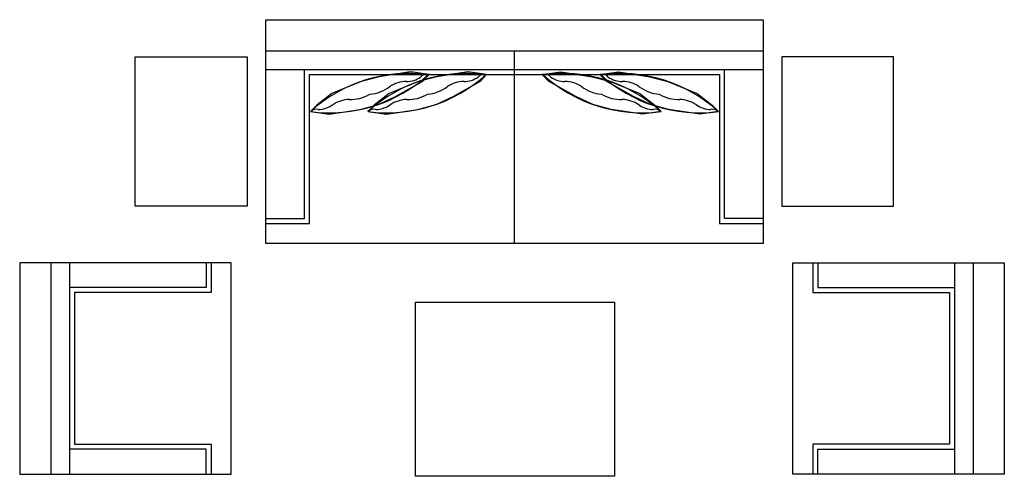
# Model space of a CAD drawing. Units: inches. Extents: x 762 to 4722, y 3762 to 5599.
import ezdxf

# ---------------------------------------------------------------- set-up
doc = ezdxf.new("R2010")
doc.units = ezdxf.units.IN
doc.header["$MEASUREMENT"] = 0
doc.layers.add('freecads.com', color=7, linetype='Continuous')

msp = doc.modelspace()

# ---------------------------------------------------------------- linework, layer by layer
at = {"layer": 'freecads.com'}
for p, q in [((1752.4, 4699.3), (1752.4, 5599.3)), ((1752.4, 5599.3), (3752.4, 5599.3)), ((3752.4, 5599.3), (3752.4, 4699.3)), ((1752.4, 5474.3), (3752.4, 5474.3)), ((1227.4, 4849.3), (1227.4, 5449.3)), ((1227.4, 5449.3), (1677.4, 5449.3)), ((1677.4, 5449.3), (1677.4, 4849.3)), ((4277.4, 5449.3), (3827.4, 5449.3)), ((3827.4, 5449.3), (3827.4, 4849.3)), ((4277.4, 5449.3), (3827.4, 5449.3)), ((3827.4, 5449.3), (3827.4, 4849.3)), ((4277.4, 4849.3), (4277.4, 5449.3)), ((4277.4, 4849.3), (4277.4, 5449.3)), ((2333.9, 5389.2), (2208.7, 5369.5)), ((2409, 5378.3), (2333.9, 5389.2)), ((2565.4, 5389.2), (2440.2, 5369.5)), ((2640.5, 5378.3), (2565.4, 5389.2)), ((2135.2, 5350.5), (2017.2, 5301.7)), ((2208.7, 5369.5), (2135.2, 5350.5)), ((2366.7, 5350.5), (2248.7, 5301.7)), ((2274, 5290.8), (2383.8, 5352.3)), ((2440.2, 5369.5), (2366.7, 5350.5)), ((2383.8, 5352.3), (2409, 5378.3)), ((2505.5, 5290.8), (2615.3, 5352.3)), ((2615.3, 5352.3), (2640.5, 5378.3)), ((2017.2, 5301.7), (1956.9, 5255.6)), ((2248.7, 5301.7), (2188.4, 5255.6)), ((2205.8, 5257.5), (2274, 5290.8)), ((2437.3, 5257.5), (2505.5, 5290.8)), ((1956.9, 5255.6), (1931.6, 5229.6)), ((1931.6, 5229.6), (2006.7, 5218.7)), ((1931.6, 5229.6), (1931.6, 5229.6)), ((2006.7, 5218.7), (2132.3, 5238.4)), ((2132.3, 5238.4), (2205.8, 5257.5)), ((2188.4, 5255.6), (2163.1, 5229.6)), ((2163.1, 5229.6), (2238.2, 5218.7)), ((2163.1, 5229.6), (2163.1, 5229.6)), ((2238.2, 5218.7), (2363.8, 5238.4)), ((2363.8, 5238.4), (2437.3, 5257.5)), ((1677.4, 4849.3), (1227.4, 4849.3)), ((3827.4, 4849.3), (4277.4, 4849.3)), ((3827.4, 4849.3), (4277.4, 4849.3)), ((3752.4, 4699.3), (1752.4, 4699.3)), ((1612.4, 4621.3), (762.4, 4621.3)), ((762.4, 4621.3), (762.4, 3771.3)), ((1612.4, 4621.3), (762.4, 4621.3)), ((762.4, 4621.3), (762.4, 3771.3)), ((887.4, 4621.3), (887.4, 3771.3)), ((1612.4, 3771.3), (1612.4, 4621.3)), ((1612.4, 3771.3), (1612.4, 4621.3)), ((3872.4, 3771.3), (3872.4, 4621.3)), ((3872.4, 4621.3), (4722.4, 4621.3)), ((4597.4, 4621.3), (4597.4, 3771.3)), ((4722.4, 4621.3), (4722.4, 3771.3)), ((2354.3, 3762.2), (2354.3, 4462.2)), ((2354.3, 4462.2), (3154.3, 4462.2)), ((3154.3, 4462.2), (3154.3, 3762.2)), ((762.4, 3771.3), (1612.4, 3771.3)), ((762.4, 3771.3), (1612.4, 3771.3)), ((3154.3, 3762.2), (2354.3, 3762.2)), ((4722.4, 3771.3), (3872.4, 3771.3))]:
    msp.add_line(p, q, dxfattribs=at)
at = {"layer": 'freecads.com', "extrusion": (0, 0, -1)}
for p, q in [((1752.4, 4699.3), (1752.4, 5599.3)), ((1752.4, 5599.3), (3752.4, 5599.3)), ((3752.4, 5599.3), (3752.4, 4699.3)), ((1227.4, 4849.3), (1227.4, 5449.3)), ((1227.4, 5449.3), (1677.4, 5449.3)), ((1677.4, 5449.3), (1677.4, 4849.3)), ((2864.3, 5378.3), (2939.4, 5389.2)), ((2939.4, 5389.2), (3064.7, 5369.5)), ((3095.8, 5378.3), (3170.9, 5389.2)), ((3170.9, 5389.2), (3296.2, 5369.5)), ((2889.5, 5352.3), (2864.3, 5378.3)), ((2999.3, 5290.8), (2889.5, 5352.3)), ((3064.7, 5369.5), (3138.1, 5350.5)), ((3121, 5352.3), (3095.8, 5378.3)), ((3230.8, 5290.8), (3121, 5352.3)), ((3138.1, 5350.5), (3256.2, 5301.7)), ((3296.2, 5369.5), (3369.6, 5350.5)), ((3369.6, 5350.5), (3487.7, 5301.7)), ((3067.5, 5257.5), (2999.3, 5290.8)), ((3299.1, 5257.5), (3230.8, 5290.8)), ((3256.2, 5301.7), (3316.5, 5255.6)), ((3487.7, 5301.7), (3548, 5255.6)), ((3141, 5238.4), (3067.5, 5257.5)), ((3266.6, 5218.7), (3141, 5238.4)), ((3341.7, 5229.6), (3266.6, 5218.7)), ((3372.5, 5238.4), (3299.1, 5257.5)), ((3316.5, 5255.6), (3341.7, 5229.6)), ((3341.7, 5229.6), (3341.7, 5229.6)), ((3498.1, 5218.7), (3372.5, 5238.4)), ((3573.2, 5229.6), (3498.1, 5218.7)), ((3548, 5255.6), (3573.2, 5229.6)), ((3573.2, 5229.6), (3573.2, 5229.6)), ((1677.4, 4849.3), (1227.4, 4849.3)), ((3752.4, 4699.3), (1752.4, 4699.3)), ((3872.4, 3771.3), (3872.4, 4621.3)), ((3872.4, 4621.3), (4722.4, 4621.3)), ((4722.4, 4621.3), (4722.4, 3771.3)), ((4722.4, 3771.3), (3872.4, 3771.3))]:
    msp.add_line(p, q, dxfattribs=at)
at = {"layer": 'freecads.com', "ltscale": 150}
for p, q in [((2752.4, 4699.3), (2752.4, 5474.3)), ((1752.4, 5399.3), (3752.4, 5399.3)), ((1907.4, 4799.3), (1907.4, 5399.3)), ((3597.4, 4799.3), (3597.4, 5399.3)), ((1927.4, 4779.3), (1927.4, 5379.3)), ((1927.4, 5379.3), (3577.4, 5379.3)), ((3577.4, 5379.3), (3577.4, 4779.3)), ((1752.4, 4799.3), (1907.4, 4799.3)), ((3752.4, 4799.3), (3597.4, 4799.3)), ((1752.4, 4779.3), (1927.4, 4779.3)), ((3577.4, 4779.3), (3752.4, 4779.3)), ((962.4, 4621.3), (962.4, 3771.3)), ((1512.4, 4621.3), (1512.4, 4521.3)), ((1532.4, 4621.3), (1532.4, 4501.3)), ((3952.4, 4621.3), (3952.4, 4501.3)), ((3972.4, 4621.3), (3972.4, 4521.3)), ((4522.4, 4621.3), (4522.4, 3771.3)), ((1512.4, 4521.3), (962.4, 4521.3)), ((3972.4, 4521.3), (4522.4, 4521.3)), ((1532.4, 4501.3), (982.4, 4501.3)), ((982.4, 4501.3), (982.4, 3891.3)), ((3952.4, 4501.3), (4502.4, 4501.3)), ((4502.4, 4501.3), (4502.4, 3891.3)), ((982.4, 3891.3), (1532.4, 3891.3)), ((1532.4, 3891.3), (1532.4, 3771.3)), ((4502.4, 3891.3), (3952.4, 3891.3)), ((3952.4, 3891.3), (3952.4, 3771.3)), ((1512.4, 3871.3), (962.4, 3871.3)), ((1512.4, 3771.3), (1512.4, 3871.3)), ((3972.4, 3771.3), (3972.4, 3871.3)), ((3972.4, 3871.3), (4522.4, 3871.3))]:
    msp.add_line(p, q, dxfattribs=at)
at = {"layer": 'freecads.com', "ltscale": 5}
for p, q in [((2354.3, 4462.2), (3154.3, 4462.2)), ((2354.3, 3762.2), (2354.3, 4462.2)), ((3154.3, 4462.2), (3154.3, 3762.2)), ((3154.3, 3762.2), (2354.3, 3762.2))]:
    msp.add_line(p, q, dxfattribs=at)
at = {"layer": 'freecads.com'}
for centre, radius, start, end in [((2329.9, 4791.4), 592.1, 82.3205, 132.2678), ((2008.2, 5816.8), 592.1, 262.5652, 312.5126), ((2561.4, 4791.4), 592.1, 82.3205, 132.2678), ((2239.8, 5816.8), 592.1, 262.5652, 312.5126), ((2321, 5222.8), 128, 91.3491, 123.484), ((2320, 5444.2), 93.4, 268.7508, 306.0823), ((2398.2, 5350), 29.7, 73.7058, 141.1273), ((2552.5, 5222.8), 128, 91.3491, 123.484), ((2551.5, 5444.2), 93.4, 268.7508, 306.0823), ((2629.7, 5350), 29.7, 73.7058, 141.1273), ((2943.4, 4791.4), 592.1, 47.7322, 97.6795), ((3265.1, 5816.8), 592.1, 227.4874, 277.4348), ((2875.1, 5350), 29.7, 38.8727, 106.2942), ((2953.3, 5444.2), 93.4, 233.9177, 271.2492), ((2952.3, 5222.8), 128, 56.516, 88.6509), ((3174.9, 4791.4), 592.1, 47.7322, 97.6795), ((3496.6, 5816.8), 592.1, 227.4874, 277.4348), ((3106.7, 5350), 29.7, 38.8727, 106.2942), ((3184.8, 5444.2), 93.4, 233.9177, 271.2492), ((3183.8, 5222.8), 128, 56.516, 88.6509), ((2158, 5452.8), 154, 274.6855, 306.8649), ((2389.5, 5452.8), 154, 274.6855, 306.8649), ((3115.3, 5452.8), 154, 233.1351, 265.3145), ((3346.8, 5452.8), 154, 233.1351, 265.3145), ((2091.5, 5150.2), 128, 91.6405, 123.7753), ((2092.6, 5432.1), 154, 268.2596, 300.4389), ((2323.1, 5150.2), 128, 91.6405, 123.7753), ((2324.1, 5432.1), 154, 268.2596, 300.4389), ((3180.8, 5432.1), 154, 239.5611, 271.7404), ((3181.8, 5150.2), 128, 56.2247, 88.3595), ((3412.3, 5432.1), 154, 239.5611, 271.7404), ((3413.3, 5150.2), 128, 56.2247, 88.3595), ((1955.2, 5209.9), 29.7, 73.9971, 141.4187), ((1965, 5331.8), 93.4, 269.0421, 306.3737), ((2186.7, 5209.9), 29.7, 73.9971, 141.4187), ((2196.5, 5331.8), 93.4, 269.0421, 306.3737), ((3308.3, 5331.8), 93.4, 233.6263, 270.9579), ((3318.1, 5209.9), 29.7, 38.5813, 106.0029), ((3539.8, 5331.8), 93.4, 233.6263, 270.9579), ((3549.6, 5209.9), 29.7, 38.5813, 106.0029)]:
    msp.add_arc(centre, radius, start, end, dxfattribs=at)

doc.saveas('drawing.dxf')
